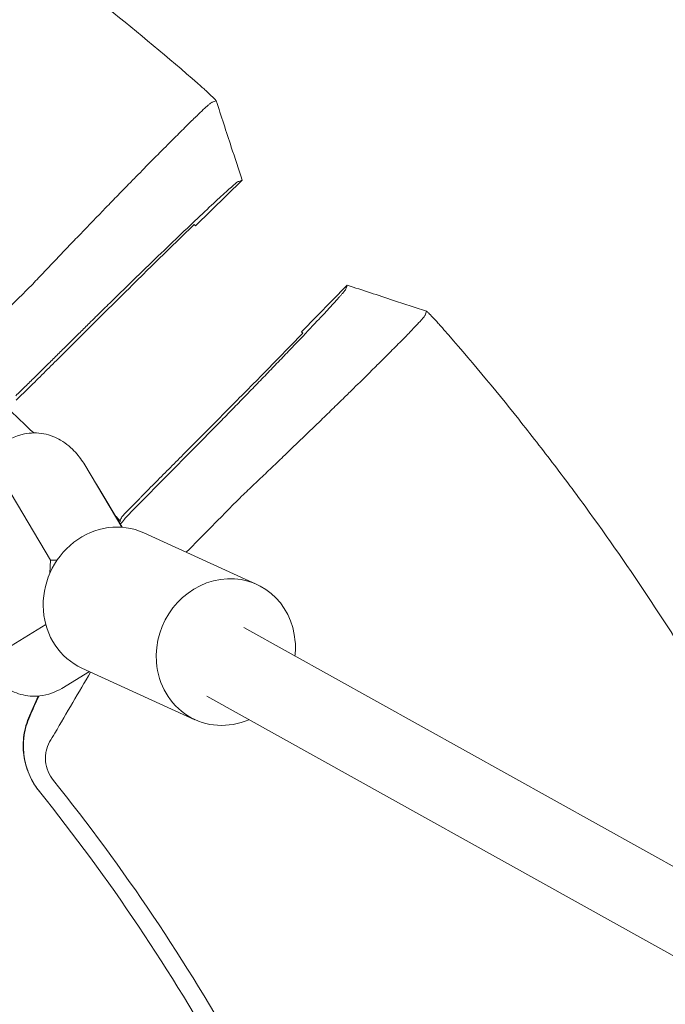
# Model space of a CAD drawing. Units: millimetres. Extents: x -1421 to 1421, y -4706 to 4706.
# Drawn here: x 312 to 444, y 210 to 412 of the extents above; entities that cross this region are included whole.
import ezdxf

# ---------------------------------------------------------------- set-up
doc = ezdxf.new("R2010")
doc.units = ezdxf.units.MM
doc.header["$LTSCALE"] = 20
doc.layers.add('2d', color=230, linetype='Continuous')

msp = doc.modelspace()

# ---------------------------------------------------------------- linework, layer by layer
at = {"layer": '2d', "lineweight": 0}
for p, q in [((347.8, 369.58), (357.41, 378.93)), ((339.5, 362.01), (347.54, 369.83)), ((369.58, 347.8), (378.93, 357.41)), ((362.01, 339.5), (369.83, 347.54)), ((311.05, 333.83), (313.67, 336.38)), ((325.1, 320.53), (332.74, 307.76)), ((318.11, 301.01), (308.89, 316.42)), ((327.58, 316.42), (332.77, 307.76)), ((333.83, 311.05), (336.38, 313.67)), ((360.39, 296.02), (337.21, 306.61)), ((317.95, 298.31), (318.11, 301.01)), ((319.44, 301.01), (318.11, 301.01)), ((306.87, 281.53), (317.12, 287.8)), ((849.98, 13.37), (357.74, 287.16)), ((347.72, 268.28), (324.53, 278.87)), ((326.07, 278.17), (320.39, 274.7)), ((313.75, 269.04), (315.56, 273.12)), ((841.11, 0), (350.13, 273.08))]:
    msp.add_line(p, q, dxfattribs=at)
for radius, start, end in [(507.5, 46.7395, 46.7802), (453.85, 46.1121, 47.0973), (453.85, 42.9027, 43.1134)]:
    msp.add_arc((0, 0), radius, start, end, dxfattribs=at)
msp.add_ellipse((0, 0), major_axis=(-363.77, 353.88), ratio=1, start_param=-1.615647, end_param=-1.614936, dxfattribs=at)
at = {"layer": '2d', "lineweight": 0, "extrusion": (0, 0, -1)}
for centre, major_axis, ratio, start_param, end_param in [((324.13, 300.09), (0, -19), 0.35591, -2.663628, -2.604852), ((330.87, 292.74), (6.34, 13.87), 0.922409, -2.109089, 0), ((354.06, 282.15), (6.34, 13.87), 0.922409, -2.109089, 1.032503), ((330.87, 292.74), (-6.34, -13.87), 0.922409, 0, 1.032503), ((354.06, 282.15), (-6.34, -13.87), 0.922409, -2.109089, -1.91448), ((354.06, 282.15), (-6.34, -13.87), 0.922409, -0.796851, 1.032503)]:
    msp.add_ellipse(centre, major_axis=major_axis, ratio=ratio, start_param=start_param, end_param=end_param, dxfattribs=at)
at = {"layer": '2d', "lineweight": 0}
for points, knots in [([(348.26, 398.81), (342.25, 404.06), (336.13, 409.17), (326.77, 416.62), (323.63, 419.07), (317.28, 423.9), (314.07, 426.28), (297.95, 437.97), (284.72, 446.67), (257.62, 462.84), (243.74, 470.29), (215.35, 483.95), (200.83, 490.16), (178.56, 498.51), (171.06, 501.14), (155.88, 506.07), (148.26, 508.35), (125.32, 514.67), (109.92, 518.17), (78.89, 523.8), (63.27, 525.91), (31.8, 528.75), (15.96, 529.47), (0, 529.47)], [0, 0, 0, 0, 0.0239179, 0.0239179, 0.0358769, 0.0358769, 0.0478359, 0.0478359, 0.0956717, 0.0956717, 0.1435076, 0.1435076, 0.1913434, 0.1913434, 0.2152613, 0.2152613, 0.2391793, 0.2391793, 0.2870151, 0.2870151, 0.334851, 0.334851, 0.3826868, 0.3826868, 0.3826868, 0.3826868]), ([(352.06, 395.22), (352.08, 395.22), (352.07, 395.25), (351.99, 395.35), (351.92, 395.43), (351.74, 395.62), (351.62, 395.73), (351.42, 395.94), (351.34, 396.01), (351.18, 396.16), (351.1, 396.24), (350.83, 396.5), (350.64, 396.68), (350.21, 397.07), (349.99, 397.27), (349.52, 397.7), (349.27, 397.92), (348.77, 398.36), (348.52, 398.59), (348.26, 398.81)], [0.021995003, 0.021995003, 0.021995003, 0.021995003, 0.023020377, 0.023020377, 0.024045752, 0.024045752, 0.025071126, 0.025071126, 0.025583813, 0.025583813, 0.026096501, 0.026096501, 0.027121875, 0.027121875, 0.02814725, 0.02814725, 0.029172624, 0.029172624, 0.030197999, 0.030197999, 0.030197999, 0.030197999]), ([(348.42, 392.45), (348.92, 392.92), (349.35, 393.33), (349.94, 393.88), (350.13, 394.05), (350.47, 394.35), (350.62, 394.48), (350.99, 394.8), (351.15, 394.92), (351.22, 394.94)], [0.05764839, 0.05764839, 0.05764839, 0.05764839, 0.06239575, 0.06239575, 0.06510378, 0.06510378, 0.06781181, 0.06781181, 0.07322788, 0.07322788, 0.07322788, 0.07322788]), ([(352.07, 395.24), (353.11, 392.07), (354.14, 388.9), (355.92, 383.48), (356.66, 381.22), (357.4, 378.96)], [0, 0, 0, 0, 10.000337, 10.000337, 17.153284, 17.153284, 17.153284, 17.153284]), ([(336.17, 380.19), (336.73, 380.76), (337.27, 381.32), (338.36, 382.42), (338.9, 382.97), (339.96, 384.04), (340.48, 384.56), (341.97, 386.07), (342.91, 387.01), (344.22, 388.32), (344.64, 388.74), (345.45, 389.54), (345.84, 389.93), (346.96, 391.03), (347.63, 391.68), (348.28, 392.31), (348.35, 392.38), (348.42, 392.45)], [0.0326478, 0.0326478, 0.0326478, 0.0326478, 0.03531542, 0.03531542, 0.03802345, 0.03802345, 0.04073149, 0.04073149, 0.04614755, 0.04614755, 0.04885558, 0.04885558, 0.05156362, 0.05156362, 0.05697968, 0.05697968, 0.05764839, 0.05764839, 0.05764839, 0.05764839]), ([(314.13, 357.3), (314.53, 357.73), (314.92, 358.16), (315.74, 359.01), (316.15, 359.44), (317.38, 360.73), (318.21, 361.61), (319.9, 363.37), (320.75, 364.27), (322.05, 365.62), (322.48, 366.08), (323.35, 366.99), (323.79, 367.44), (325.96, 369.7), (327.68, 371.48), (329.82, 373.69), (330.24, 374.13), (331.09, 375), (331.52, 375.44), (332.78, 376.74), (333.61, 377.58), (334.41, 378.41)], [0, 0, 0, 0, 0.00186871, 0.00186871, 0.00373742, 0.00373742, 0.00747484, 0.00747484, 0.01121226, 0.01121226, 0.01308097, 0.01308097, 0.01494968, 0.01494968, 0.02242452, 0.02242452, 0.02429323, 0.02429323, 0.02616194, 0.02616194, 0.02989936, 0.02989936, 0.02989936, 0.02989936]), ([(326.31, 349.86), (326.5, 350.05), (326.9, 350.44), (327.49, 351.03), (328.1, 351.62), (329.32, 352.82), (332.03, 355.48), (336.33, 359.67), (341.44, 364.6), (346.2, 369.17), (350.35, 373.09), (353.63, 376.14), (355.84, 378.12), (356.48, 378.62), (356.57, 378.65), (356.57, 378.65), (356.57, 378.65)], [0, 0, 0, 0, 0.015625, 0.03125, 0.046875, 0.0625, 0.125, 0.25, 0.375, 0.5, 0.625, 0.75, 0.874999, 0.999999, 0.999999, 1, 1, 1, 1]), ([(357.4, 378.92), (357.34, 378.9), (357.17, 378.85), (356.9, 378.76), (356.73, 378.7), (356.63, 378.67), (356.57, 378.65)], [0.000192, 0.000192, 0.000192, 0.000192, 1, 1, 1, 1.588378, 1.588378, 1.588378, 1.588378]), ([(357.4, 378.92), (357.39, 378.92), (357.39, 378.92), (357.4, 378.92), (357.4, 378.92), (357.41, 378.93)], [0, 0, 0, 0, 0.00016, 0.00016, 0.1825328, 0.1825328, 0.1825328, 0.1825328]), ([(294.42, 337.86), (296.05, 339.47), (297.68, 341.08), (299.32, 342.69), (299.97, 343.33), (300.62, 343.97), (301.27, 344.61), (303.41, 346.73), (305.55, 348.84), (307.7, 350.96), (309.84, 353.07), (311.98, 355.19), (314.13, 357.3)], [0, 0, 0, 0, 0.00746347, 0.00746347, 0.00746347, 0.01043518, 0.01043518, 0.01043518, 0.02023901, 0.02023901, 0.02023901, 0.03004285, 0.03004285, 0.03004285, 0.03004285]), ([(349.86, 326.31), (350.65, 327.11), (351.87, 328.35), (353.11, 329.61), (353.95, 330.47), (354.37, 330.9), (355.64, 332.2), (356.92, 333.5), (358.19, 334.81), (359.04, 335.69), (359.47, 336.13), (360.74, 337.44), (362, 338.74), (363.44, 340.23), (364.05, 340.87), (364.45, 341.29), (364.65, 341.5), (365.65, 342.54), (366.82, 343.75), (368.12, 345.11), (368.66, 345.68), (369.02, 346.06), (369.2, 346.24), (370.78, 347.9), (372.05, 349.25), (373.76, 351.07), (374.55, 351.92), (375.25, 352.68), (375.69, 353.16), (375.91, 353.39), (376.51, 354.06), (377.05, 354.65), (377.55, 355.21), (377.73, 355.42), (377.85, 355.56), (377.91, 355.63), (378.39, 356.19), (378.62, 356.48), (378.65, 356.57)], [0, 0, 0, 0, 0.0625, 0.09375, 0.09375, 0.125, 0.125, 0.1875, 0.21875, 0.21875, 0.25, 0.25, 0.3125, 0.34375, 0.359375, 0.359375, 0.375, 0.375, 0.4375, 0.46875, 0.484375, 0.484375, 0.5, 0.5, 0.625, 0.625, 0.6875, 0.71875, 0.71875, 0.75, 0.75, 0.8125, 0.84375, 0.859375, 0.859375, 0.875, 0.875, 1, 1, 1, 1]), ([(378.92, 357.4), (378.9, 357.31), (378.85, 357.16), (378.79, 357), (378.77, 356.92), (378.76, 356.9), (378.74, 356.85), (378.71, 356.74), (378.67, 356.63), (378.65, 356.57)], [0.000056, 0.000056, 0.000056, 0.000056, 0.435885, 0.871772, 1, 1, 1, 1.307659, 1.743542, 1.743542, 1.743542, 1.743542]), ([(378.92, 357.4), (378.93, 357.4), (378.93, 357.4), (378.93, 357.41), (378.93, 357.41), (378.93, 357.41), (378.93, 357.41)], [0, 0, 0, 0, 0.00535599, 0.00803398, 0.00803398, 0.01070852, 0.01070852, 0.01070852, 0.01070852]), ([(378.96, 357.4), (382.12, 356.37), (385.28, 355.33), (390.71, 353.55), (392.97, 352.81), (395.24, 352.07)], [0, 0, 0, 0, 10.00021, 10.00021, 17.152586, 17.152586, 17.152586, 17.152586]), ([(395.22, 352.06), (395.22, 352.08), (395.25, 352.07), (395.35, 351.99), (395.43, 351.92), (395.62, 351.74), (395.73, 351.62), (395.94, 351.42), (396.01, 351.34), (396.16, 351.18), (396.24, 351.1), (396.5, 350.83), (396.68, 350.64), (397.07, 350.21), (397.27, 349.99), (397.7, 349.52), (397.92, 349.27), (398.36, 348.77), (398.59, 348.52), (398.81, 348.26)], [0.021995003, 0.021995003, 0.021995003, 0.021995003, 0.023020377, 0.023020377, 0.024045752, 0.024045752, 0.025071126, 0.025071126, 0.025583813, 0.025583813, 0.026096501, 0.026096501, 0.027121875, 0.027121875, 0.02814725, 0.02814725, 0.029172624, 0.029172624, 0.030197999, 0.030197999, 0.030197999, 0.030197999]), ([(392.45, 348.42), (392.92, 348.92), (393.33, 349.35), (393.88, 349.94), (394.05, 350.13), (394.35, 350.47), (394.48, 350.62), (394.8, 350.99), (394.92, 351.15), (394.94, 351.22)], [0.05764839, 0.05764839, 0.05764839, 0.05764839, 0.06239575, 0.06239575, 0.06510378, 0.06510378, 0.06781181, 0.06781181, 0.07322788, 0.07322788, 0.07322788, 0.07322788]), ([(380.19, 336.17), (380.76, 336.73), (381.32, 337.27), (382.42, 338.36), (382.97, 338.9), (384.04, 339.96), (384.56, 340.48), (386.07, 341.97), (387.01, 342.91), (388.32, 344.22), (388.74, 344.64), (389.54, 345.45), (389.93, 345.84), (391.03, 346.96), (391.68, 347.63), (392.31, 348.28), (392.38, 348.35), (392.45, 348.42)], [0.0326478, 0.0326478, 0.0326478, 0.0326478, 0.03531542, 0.03531542, 0.03802345, 0.03802345, 0.04073149, 0.04073149, 0.04614755, 0.04614755, 0.04885558, 0.04885558, 0.05156362, 0.05156362, 0.05697968, 0.05697968, 0.05764839, 0.05764839, 0.05764839, 0.05764839]), ([(398.81, 348.26), (404.06, 342.25), (409.17, 336.13), (416.62, 326.77), (419.07, 323.63), (423.9, 317.28), (426.28, 314.07), (437.97, 297.95), (446.67, 284.72), (462.84, 257.62), (470.29, 243.74), (479.01, 225.62), (480.85, 221.66), (482.65, 217.69)], [0, 0, 0, 0, 0.0239179, 0.0239179, 0.0358769, 0.0358769, 0.0478359, 0.0478359, 0.0956717, 0.0956717, 0.1435076, 0.1435076, 0.1567461, 0.1567461, 0.1567461, 0.1567461]), ([(357.3, 314.13), (357.73, 314.53), (358.16, 314.92), (359.01, 315.74), (359.44, 316.15), (360.73, 317.38), (361.61, 318.21), (363.37, 319.9), (364.27, 320.75), (365.62, 322.05), (366.08, 322.48), (366.99, 323.35), (367.44, 323.79), (369.7, 325.96), (371.48, 327.68), (373.69, 329.82), (374.13, 330.24), (375, 331.09), (375.44, 331.52), (376.74, 332.78), (377.58, 333.61), (378.41, 334.41)], [0, 0, 0, 0, 0.00186871, 0.00186871, 0.00373742, 0.00373742, 0.00747484, 0.00747484, 0.01121226, 0.01121226, 0.01308097, 0.01308097, 0.01494968, 0.01494968, 0.02242452, 0.02242452, 0.02429323, 0.02429323, 0.02616194, 0.02616194, 0.02989936, 0.02989936, 0.02989936, 0.02989936]), ([(303.16, 317.99), (303.76, 319.37), (304.47, 320.69), (306.08, 322.86), (306.86, 323.74), (309.11, 325.57), (310.76, 326.49), (314.01, 327.15), (315.41, 327.16), (317.99, 326.67), (319.17, 326.2), (321.42, 324.89), (322.4, 324.02), (323.96, 322.28), (324.57, 321.42), (325.1, 320.53)], [5.597278, 5.597278, 5.597278, 5.597278, 5.834269, 5.834269, 6.001689, 6.001689, 6.211754, 6.211754, 6.349686, 6.349686, 6.486992, 6.486992, 6.6593, 6.6593, 6.819843, 6.819843, 6.819843, 6.819843]), ([(345.95, 302.62), (347.62, 304.31), (349.29, 306), (350.96, 307.7), (353.07, 309.84), (355.19, 311.98), (357.3, 314.13)], [0.01250096, 0.01250096, 0.01250096, 0.01250096, 0.02023901, 0.02023901, 0.02023901, 0.03004285, 0.03004285, 0.03004285, 0.03004285]), ([(320.39, 274.7), (319.14, 273.94), (317.58, 273.33), (314.58, 273.01), (313.24, 273.13), (310.74, 273.81), (309.61, 274.38), (307.42, 275.88), (306.47, 276.86), (304.6, 279.24), (303.82, 280.68), (303.16, 282.2)], [2.9272725, 2.9272725, 2.9272725, 2.9272725, 3.1038668, 3.1038668, 3.2384175, 3.2384175, 3.3802908, 3.3802908, 3.5677923, 3.5677923, 3.8274995, 3.8274995, 3.8274995, 3.8274995]), ([(317.91, 263.7), (318.26, 264.3), (318.61, 264.9), (318.96, 265.5), (321.41, 269.69), (323.87, 273.87), (326.32, 278.05)], [0, 0, 0, 0, 0.00223837, 0.00223837, 0.00223837, 0.01790586, 0.01790586, 0.01790586, 0.01790586]), ([(315.73, 253.65), (314.89, 254.71), (314.21, 255.85), (313.42, 257.71), (313.19, 258.36), (312.83, 259.68), (312.7, 260.34), (312.52, 261.69), (312.47, 262.38), (312.48, 263.75), (312.53, 264.43), (312.73, 265.78), (312.87, 266.44), (313.24, 267.75), (313.48, 268.41), (313.75, 269.04)], [0.00008724, 0.00008724, 0.00008724, 0.00008724, 0.00407409, 0.00407409, 0.00611113, 0.00611113, 0.00814818, 0.00814818, 0.01018522, 0.01018522, 0.01222227, 0.01222227, 0.01425931, 0.01425931, 0.01629635, 0.01629635, 0.01629635, 0.01629635]), ([(318.68, 255.83), (318.24, 256.38), (317.87, 256.99), (317.32, 258.33), (317.14, 259.02), (317.04, 260.07), (317.03, 260.43), (317.07, 261.13), (317.11, 261.48), (317.33, 262.49), (317.57, 263.12), (317.91, 263.7)], [0.276368846, 0.276368846, 0.276368846, 0.276368846, 0.278497559, 0.278497559, 0.280626273, 0.280626273, 0.281690629, 0.281690629, 0.282754986, 0.282754986, 0.284883699, 0.284883699, 0.284883699, 0.284883699]), ([(313.05, 258.98), (313.2, 258.43), (313.37, 257.95), (313.69, 257.1), (313.85, 256.74), (314.01, 256.42)], [0, 0, 0, 0, 0.5, 0.5, 1, 1, 1, 1]), ([(318.68, 255.83), (333.1, 237.86), (346, 218.68), (368.38, 178.41), (377.87, 157.33), (393.16, 113.86), (398.96, 91.49), (406.71, 46.07), (408.66, 23.04), (408.66, 0)], [0, 0, 0, 0, 0.25, 0.25, 0.5, 0.5, 0.75, 0.75, 1, 1, 1, 1]), ([(405, 0), (405, 22.83), (403.07, 45.66), (395.38, 90.67), (389.63, 112.84), (374.48, 155.92), (365.08, 176.81), (342.9, 216.72), (330.12, 235.73), (315.83, 253.53)], [0, 0, 0, 0, 0.25, 0.25, 0.5, 0.5, 0.75, 0.75, 1, 1, 1, 1])]:
    msp.add_open_spline(points, degree=3, knots=knots, dxfattribs=at)
for points, degree in [([(351.22, 394.94), (351.24, 394.95), (351.26, 394.95), (351.27, 394.96)], 3), ([(351.27, 394.96), (351.54, 395.05), (351.8, 395.13), (352.06, 395.22)], 3), ([(334.41, 378.41), (335.01, 379.01), (335.59, 379.61), (336.17, 380.19)], 3), ([(357.41, 378.93), (357.41, 378.93), (357.41, 378.94), (357.41, 378.96)], 3), ([(347.8, 369.58), (347.8, 369.58), (347.8, 369.58), (347.8, 369.58)], 3), ([(378.93, 357.41), (378.93, 357.41), (378.94, 357.41), (378.96, 357.41)], 3), ([(394.96, 351.27), (395.05, 351.54), (395.13, 351.8), (395.22, 352.06)], 3), ([(310.97, 334.71), (326.31, 349.86)], 1), ([(394.94, 351.22), (394.95, 351.24), (394.95, 351.26), (394.96, 351.27)], 3), ([(369.58, 347.8), (369.58, 347.8), (369.58, 347.8), (369.58, 347.8)], 3), ([(314.1, 336.8), (313.95, 336.66), (313.81, 336.52), (313.67, 336.38)], 3), ([(378.41, 334.41), (379.01, 335.01), (379.61, 335.59), (380.19, 336.17)], 3), ([(334.71, 310.97), (339.76, 316.08), (344.81, 321.19), (349.86, 326.31)], 3), ([(336.38, 313.67), (336.52, 313.81), (336.66, 313.95), (336.8, 314.1)], 3), ([(332.75, 309.87), (333.1, 310.28), (333.47, 310.67), (333.83, 311.05)], 3), ([(332.75, 309.87), (332.6, 309.62), (332.46, 309.36), (332.33, 309.1)], 3), ([(333.25, 309.38), (332.96, 309.04), (332.68, 308.7), (332.41, 308.35)], 3), ([(334.71, 310.97), (334.21, 310.46), (333.72, 309.93), (333.25, 309.38)], 3), ([(315.7, 273.13), (315.07, 271.74), (314.45, 270.34), (313.82, 268.95)], 3), ([(312.7, 265.11), (312.89, 266.35), (313.25, 267.65), (313.82, 268.95)], 3), ([(312.7, 265.11), (312.56, 264.19), (312.52, 263.34), (312.54, 262.58)], 3), ([(313.05, 258.98), (312.74, 260.12), (312.56, 261.34), (312.54, 262.58)], 3), ([(315.83, 253.53), (315.11, 254.42), (314.5, 255.39), (314.01, 256.42)], 3)]:
    msp.add_open_spline(points, degree=degree, dxfattribs=at)
for points, weights in [([(314.1, 336.8), (326.32, 348.94), (339.5, 362.01)], [1.00023345954, 1.00081774183, 1]), ([(336.8, 314.1), (348.94, 326.32), (362.01, 339.5)], [1.00029015532, 1.00104484726, 1.00039718259])]:
    msp.add_rational_spline(points, weights, degree=2, dxfattribs=at)

doc.saveas('drawing.dxf')
